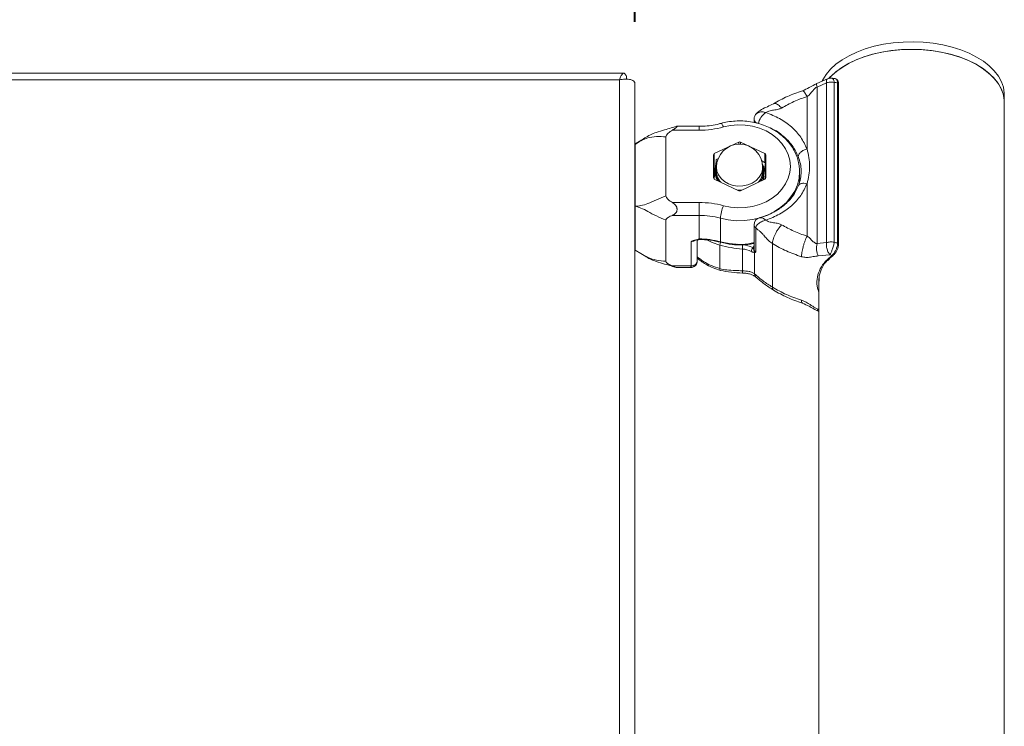
# Model space of a CAD drawing. Units: millimetres. Extents: x 0 to 210, y 0 to 297.
# Drawn here: x 68 to 84, y 141 to 153 of the extents above; entities that cross this region are included whole.
import ezdxf

# ---------------------------------------------------------------- set-up
doc = ezdxf.new("R2010")
doc.units = ezdxf.units.MM
doc.layers.add('LE_NORM', color=179, linetype='Continuous', lineweight=40)
doc.styles.add('SLDTEXTSTYLE0', font='TXT', dxfattribs={"width": 0.605})
doc.dimstyles.new('SLDDIMSTYLE1', dxfattribs={"dimtxt": 3.5, "dimasz": 3, "dimexe": 0, "dimexo": 0.0625, "dimgap": 0.875, "dimtad": 1, "dimlfac": 20, "dimrnd": 1e-09, "dimzin": 12, "dimdsep": 46, "dimtxsty": 'SLDTEXTSTYLE0', "dimsah": 1, "dimcen": 0.09, "dimadec": 0, "dimazin": 3, "dimtfac": 1, "dimtofl": 0, "dimtmove": 0, "dimatfit": 3, "dimfxl": 0, "dimfrac": 2, "dimtolj": 1, "dimtzin": 12, "dimarcsym": 0})

# ---------------------------------------------------------------- blocks, each defined once
blk = doc.blocks.new('_D_2')
at = {"layer": 'LE_NORM', "color": 7}
for p, q in [((52.244, 152.565), (52.244, 162.004)), ((78.244, 152.565), (78.244, 162.004)), ((78.244, 161.014), (52.244, 161.014))]:
    blk.add_line(p, q, dxfattribs=at)
for points in [[(52.244, 161.014), (55.244, 160.014), (55.244, 162.014)], [(78.244, 161.014), (75.244, 162.014), (75.244, 160.014)]]:
    blk.add_solid(points, dxfattribs=at)
at = {"layer": 'LE_NORM', "color": 7, "insert": (60.641, 165.525, 0.005), "char_height": 3.5, "attachment_point": 1, "style": 'SLDTEXTSTYLE0'}
blk.add_mtext('520', dxfattribs=at)

msp = doc.modelspace()

# ---------------------------------------------------------------- linework, layer by layer
at = {"color": 7, "linetype": 'Continuous', "lineweight": 0}
for p, q in [((78.064259, 151.7300283), (52.4241386, 151.7300283)), ((77.9942228, 151.6234254), (52.4942217, 151.6234254)), ((77.9942228, 137.6978373), (77.9942228, 151.6234254)), ((78.1088674, 151.6848182), (78.1088674, 151.6340768)), ((81.3760902, 151.6377902), (81.2036172, 151.5653824)), ((78.2442225, 137.4605333), (78.2442225, 151.5739417)), ((81.3597991, 151.5743351), (81.2068326, 151.5067791)), ((81.2068326, 151.5067791), (81.2068326, 148.9597833)), ((81.3597988, 148.9759242), (81.3597988, 151.5743351)), ((81.4869192, 151.5809691), (81.4869192, 148.9825105)), ((81.5411513, 148.9661192), (81.5411513, 151.5747165)), ((81.5576008, 148.9526486), (81.5576008, 151.5612399)), ((81.0442226, 151.3505196), (81.0442226, 150.4995739)), ((84.2517227, 151.2546336), (84.2517227, 151.3775086)), ((84.2517227, 134.8715937), (84.2517227, 151.2546336)), ((80.1834282, 150.9884452), (80.1834282, 150.9300446)), ((80.3731786, 151.0912573), (80.36371, 151.0936772)), ((79.291218, 150.8040404), (78.8559968, 150.8040404)), ((79.291218, 150.8680021), (78.9279809, 150.8680021)), ((78.3404367, 150.6380295), (78.2510748, 150.5862152)), ((78.2510748, 150.5730426), (78.3414276, 150.636605)), ((78.7510747, 149.7361934), (78.7510747, 150.6964004)), ((78.2510748, 149.5680785), (78.2510748, 150.5730426)), ((79.9356325, 150.6123817), (79.5356324, 150.4232084)), ((80.3606324, 150.4232084), (79.9606323, 150.6123817)), ((79.5231326, 150.4054701), (79.5231326, 150.0271236)), ((79.5356324, 150.4232084), (79.5356324, 150.1220798)), ((79.6038056, 150.3447866), (79.5697821, 150.32678)), ((80.366738, 150.2696669), (80.3054366, 150.3131365)), ((80.3731324, 150.0271236), (80.3731324, 150.4054701)), ((79.5731323, 150.201956), (79.5731323, 150.137428)), ((80.3231325, 150.137428), (80.3231325, 150.201956)), ((80.366738, 150.2696669), (80.366738, 150.0812208)), ((79.5356324, 150.0093853), (79.9356325, 149.8202121)), ((79.9606323, 149.8202121), (80.3606324, 150.0093853)), ((80.366738, 150.0812208), (80.3601073, 150.0091409)), ((80.9231324, 149.9640142), (80.9231324, 150.1302635)), ((81.0442226, 149.9330198), (81.0442226, 149.0820741)), ((78.2510748, 149.5680785), (78.2510748, 148.8512671)), ((78.8559968, 149.6285533), (79.291218, 149.6285533)), ((79.291218, 149.6285533), (79.291218, 149.419645)), ((79.291218, 149.419645), (78.8559968, 149.419645)), ((79.291218, 149.0367865), (79.291218, 149.419645)), ((79.6373494, 149.3732488), (79.6373494, 148.9903843)), ((78.7510747, 148.6719346), (78.7510747, 149.3442809)), ((80.1834282, 149.2720758), (80.1834282, 148.8748705)), ((80.2103207, 148.8189792), (80.2103207, 149.2161846)), ((80.3731786, 149.3413364), (80.36371, 149.3386185)), ((79.1601324, 148.9937639), (79.1614836, 148.9941871)), ((79.1601324, 148.5965645), (79.1601324, 148.9937639)), ((79.1614836, 148.9941871), (79.1611029, 148.9946043)), ((79.2601326, 148.6784792), (79.2601326, 149.0091836)), ((79.6268964, 148.5531008), (79.6268964, 148.9359593)), ((79.9942227, 148.5175764), (79.9942227, 148.8717591)), ((80.1834282, 148.8748705), (80.1834537, 148.8730228)), ((80.4821378, 148.2517218), (80.4821378, 148.9600932)), ((81.2068326, 148.9597833), (81.3597988, 148.9759242)), ((81.5576008, 148.9526486), (81.5575483, 148.9517188)), ((78.2510748, 148.8512253), (78.3404367, 148.799411)), ((80.1930157, 148.4658455), (80.1930157, 148.8178944)), ((81.4164937, 148.7797772), (81.2262377, 148.7594938)), ((78.8559968, 148.5965645), (79.1601324, 148.5965645)), ((78.9279809, 148.5694384), (79.1387537, 148.5694384)), ((81.2367227, 148.3915245), (81.2367227, 140.3159385)), ((81.2036172, 147.8720581), (81.2367227, 147.8581583))]:
    msp.add_line(p, q, dxfattribs=at)
at = {"color": 8, "linetype": 'Continuous', "lineweight": 0}
for p, q in [((79.291218, 150.8040404), (79.291218, 150.8680021)), ((79.9356325, 150.57675), (79.9356325, 150.6123817)), ((79.9606323, 150.6123817), (79.9606323, 150.57675)), ((80.3606324, 150.2739942), (80.3606324, 150.4232084)), ((79.5356324, 150.1220798), (79.546413, 150.127176)), ((81.2262377, 147.8913998), (81.2367227, 147.8872156))]:
    msp.add_line(p, q, dxfattribs=at)
at = {"color": 7, "linetype": 'Continuous', "lineweight": 0, "flags": 128}
for points in [[(84.2517227, 151.3775086), (84.2507576, 151.4084434), (84.2360949, 151.5016889), (84.2039414, 151.5934801), (84.1546739, 151.682738), (84.0888703, 151.7684137), (84.0073019, 151.8495118), (83.9109251, 151.9250726), (83.8008697, 151.994214), (83.6784261, 152.0561313), (83.5450298, 152.1100854), (83.4022448, 152.1554505), (83.2517452, 152.1916961), (83.0952952, 152.218399), (82.9347292, 152.2352433), (82.7719298, 152.2420263), (82.6088055, 152.2386765), (82.4472688, 152.2252297), (82.2892136, 152.2018468), (82.136493, 152.168796), (81.9908976, 152.1264708), (81.8541341, 152.0753657), (81.7278061, 152.016077), (81.6133946, 151.949296), (81.5122412, 151.8758213), (81.4255315, 151.7964994), (81.3542823, 151.7122662)], [(81.4005285, 151.6466176), (81.4255315, 151.6736245), (81.5122412, 151.7529463), (81.6133946, 151.8264269), (81.7278061, 151.893202), (81.8541341, 151.9524908), (81.9908976, 152.0036017), (82.136493, 152.045927), (82.2892136, 152.0789778), (82.4472688, 152.1023607), (82.6088055, 152.1158075), (82.7719298, 152.1191573), (82.9347292, 152.1123683), (83.0952952, 152.09553), (83.2517452, 152.0688271), (83.4022448, 152.0325815), (83.5450298, 151.9872105), (83.6784261, 151.9332563), (83.8008697, 151.871345), (83.9109251, 151.8022036), (84.0073019, 151.7266368), (84.0888703, 151.6455447), (84.1546739, 151.559863), (84.2039414, 151.4706051), (84.2360949, 151.3788139), (84.2507576, 151.2855684), (84.2517227, 151.2546336)], [(82.7442227, 152.1193003), (82.5812333, 152.1142339), (82.4201548, 152.0990884), (82.2628757, 152.0740366), (82.1112399, 152.0393824), (81.9670253, 151.9955313), (81.8319226, 151.9429898), (81.7075158, 151.8823778), (81.5952634, 151.8144106), (81.4964815, 151.739875), (81.4123283, 151.6596531), (81.4006965, 151.6468083)], [(84.2517227, 151.2546336), (84.2495118, 151.3014471), (84.2318636, 151.3945198), (84.1967743, 151.4859592), (84.1446551, 151.5746808), (84.0761171, 151.6596531), (83.9919639, 151.739875), (83.893182, 151.8144106), (83.7809296, 151.8823778), (83.6565228, 151.9429898), (83.5214201, 151.9955313), (83.3772055, 152.0393824), (83.2255697, 152.0740366), (83.0682906, 152.0990884), (82.9072121, 152.1142339), (82.7442227, 152.1193003)], [(81.3542823, 151.7122662), (81.2993289, 151.6241049), (81.2906133, 151.6066348)], [(79.6851622, 149.5757496), (79.8015475, 149.5512521), (79.9210429, 149.540863), (80.0411129, 149.5448029), (80.1592102, 149.5629882), (80.2728293, 149.5950377), (80.3795598, 149.6402657), (80.4771373, 149.6977186), (80.5634916, 149.7661685), (80.6367906, 149.8441672), (80.695479, 149.9300634), (80.7383122, 150.0220334), (80.7643808, 150.1181221), (80.7731325, 150.2162969), (80.7643808, 150.3144717), (80.7383122, 150.4105603), (80.695479, 150.5025303), (80.6367906, 150.5884265), (80.5634916, 150.6664252), (80.4771373, 150.7348811), (80.3795598, 150.7923281), (80.2728293, 150.8375561), (80.1592102, 150.8696055), (80.0411129, 150.8877909), (79.9210429, 150.8917307), (79.8015475, 150.8813476), (79.6851622, 150.8568441)], [(79.5231326, 150.1043474), (79.5236127, 150.101546), (79.5250354, 150.0988578), (79.5273455, 150.0963783), (79.5304546, 150.0942027), (79.5342432, 150.0924205), (79.5385653, 150.0910973), (79.5432551, 150.0902807), (79.5481322, 150.0900065)], [(79.911264, 149.8317396), (79.9221989, 149.8309826), (79.9850008, 149.8317396)]]:
    msp.add_lwpolyline(points, dxfattribs=at)
at = {"color": 8, "linetype": 'Continuous', "lineweight": 0, "flags": 128}
for points in [[(81.5411513, 151.5747165), (81.5463882, 151.5732026), (81.5508666, 151.571033), (81.5543401, 151.5683209), (81.5566177, 151.5652215), (81.557574, 151.5619015), (81.5576008, 151.5612399)], [(79.6851622, 150.8568441), (79.6758344, 150.8779144), (79.6668651, 150.8948659), (79.6585988, 150.9070491), (79.6513535, 150.913999), (79.6454074, 150.9154474), (79.6453292, 150.9154236)], [(80.3231325, 150.201956), (80.3202819, 150.1641547), (80.3016607, 150.0995075), (80.2665086, 150.0396466), (80.2164698, 149.9873793), (80.153884, 149.9451434), (80.0816773, 149.9149119), (80.0032262, 149.8981094), (79.9221989, 149.8955106), (79.8423843, 149.9072408), (79.7675144, 149.9327516), (79.7010899, 149.9708569), (79.6462169, 150.0197625), (79.6054611, 150.0771856), (79.5807282, 150.140444), (79.5731323, 150.201956)], [(80.9231129, 150.135318), (80.9231324, 150.1302635), (80.9142124, 150.0224745), (80.8876153, 149.9166584), (80.8438279, 149.8147523), (80.7836514, 149.718616), (80.7081871, 149.6300137), (80.6188153, 149.5505666), (80.5171717, 149.4817233), (80.4051161, 149.4247472), (80.2846989, 149.3806815), (80.158123, 149.3503308), (80.0277051, 149.3342495), (79.8958311, 149.3327355), (79.764914, 149.3458187), (79.6373494, 149.3732488)], [(80.3731786, 149.3413364), (80.3349486, 149.3657088), (80.3087479, 149.3776416), (80.293938, 149.3814563), (80.2903574, 149.381957), (80.2894628, 149.3820524), (80.2892352, 149.3820762), (80.2891759, 149.3820822), (80.2891556, 149.3820822), (80.2891534, 149.3820822), (80.289153, 149.3820822), (80.2891526, 149.3820822), (80.2891521, 149.3820822), (80.289151, 149.3820881), (80.2891487, 149.3820881), (80.2891441, 149.3820881), (80.2891349, 149.3820881), (80.2891165, 149.3820881), (80.2890798, 149.3820941), (80.2890064, 149.382106), (80.2888598, 149.3821239), (80.2885674, 149.3821597), (80.2879862, 149.3822252), (80.2868383, 149.3823444), (80.2845998, 149.3825173), (80.2803535, 149.3825769), (80.2727889, 149.3815994), (80.2723011, 149.3813371)], [(79.6268964, 148.9359593), (79.5039857, 148.9790475), (79.4260969, 149.0154957)], [(79.9099088, 148.9496564), (79.9531793, 148.9449834), (79.9984522, 148.9412462)], [(81.5411513, 148.9661192), (81.5463882, 148.9646112), (81.5508666, 148.9624357), (81.5543401, 148.9597296), (81.5566177, 148.9566302), (81.557574, 148.9533102), (81.5576008, 148.9526486)]]:
    msp.add_lwpolyline(points, dxfattribs=at)
at = {"color": 7, "linetype": 'Continuous', "lineweight": 0}
for centre, radius, start, end in [((80.3009308, 150.9854977), 0.117708, 128.33435798, 181.86726916), ((80.5322737, 150.8545866), 0.285174, 123.90984003, 168.72216964), ((79.2925656, 152.2899053), 1.4858655, 269.94803342, 285.32065798), ((79.9481324, 150.2019579), 0.375, 0, 180), ((79.9481324, 150.5853732), 0.0297608, 65.16454477, 114.83545523), ((78.2260747, 150.4474697), 0.025, 316.54540287, 0), ((79.5433079, 150.4045263), 0.0201974, 112.33523551, 177.32165867), ((80.3529561, 150.4045255), 0.0201984, 2.68037408, 67.66353576), ((79.8273134, 150.1310911), 0.2790402, 174.29693582, 211.95321294), ((79.8291806, 150.1280164), 0.2812183, 154.01974147, 173.71139545), ((79.8296779, 150.1300462), 0.268783, 162.57413325, 215.56110513), ((80.0669229, 150.1299926), 0.2684786, 324.40650291, 17.45825871), ((80.0729362, 150.1299203), 0.275125, 354.11288035, 26.15770943), ((79.5433085, 150.1033969), 0.0201983, 112.33598108, 177.30277839), ((79.5433119, 150.0280702), 0.0202015, 182.68565727, 247.65744854), ((79.602689, 150.1297412), 0.0674928, 186.51794801, 216.06653746), ((79.8447406, 150.1407371), 0.2716285, 180.69801, 222.15711104), ((80.0500323, 150.1413225), 0.2731279, 317.96188638, 359.18299257), ((80.0638838, 150.1332435), 0.2844805, 328.21913296, 353.63409846), ((80.3529522, 150.028071), 0.0202025, 292.34378091, 357.31230924), ((79.9481324, 149.8472205), 0.0297608, 245.16454477, 294.83545523), ((79.2926039, 148.1429738), 1.4855802, 74.67785681, 90.05345179), ((80.2784887, 149.3287633), 0.6426807, 157.39931777, 176.0308938), ((79.2924342, 148.114393), 1.3052526, 74.67750816, 90.05338947), ((80.2955747, 149.2696956), 0.1123663, 101.74365801, 182.12085848), ((78.2260747, 148.9899697), 0.025, 0, 43.45459713), ((80.1169982, 150.657172), 1.7896293, 254.10611367, 266.0661981), ((80.804963, 148.8572836), 0.8108695, 174.05657699, 178.9771116), ((79.9717042, 148.5236803), 0.3488065, 61.66571437, 86.298484), ((79.972255, 148.5359156), 0.4061764, 61.66277129, 86.30201493), ((80.2568871, 148.8151977), 0.120634, 139.57724728, 172.61787617), ((80.2403924, 148.8452074), 0.0546859, 179.47767654, 209.96377229)]:
    msp.add_arc(centre, radius, start, end, dxfattribs=at)
at = {"color": 8, "linetype": 'Continuous', "lineweight": 0}
for centre, radius, start, end in [((80.3099375, 150.9615837), 0.142619, 67.84978892, 125.23163569), ((80.3544571, 150.1039456), 0.0186797, 1.23265911, 48.8945827), ((80.3610705, 150.1054761), 0.0121146, 297.89283988, 354.65403421), ((79.8070062, 148.92533), 0.1804231, 161.92762782, 176.62257998), ((80.2554427, 148.855426), 0.0980521, 137.26093418, 157.20206159), ((80.25826, 148.8765116), 0.0748877, 182.67028335, 230.19695743), ((81.460797, 148.7842038), 0.0171187, 240.1357241, 305.44906143), ((79.1693223, 148.6873424), 0.0912419, 264.21941384, 354.42548106)]:
    msp.add_arc(centre, radius, start, end, dxfattribs=at)
at = {"color": 7, "linetype": 'Continuous', "lineweight": 0}
for centre, major_axis, ratio, start_param, end_param in [((81.7237728, 150.0285601), (1.7239113, -0.9097803), 0.737859207, 2.0410062015, 2.0705121644), ((81.7237728, 150.4360267), (1.7239113, -0.9097803), 0.737859207, 4.9553422025, 4.9848481654), ((81.6724698, 150.3551789), (1.8744528, -0.9332825), 0.7473009992, 4.9402556674, 4.9582734449)]:
    msp.add_ellipse(centre, major_axis=major_axis, ratio=ratio, start_param=start_param, end_param=end_param, dxfattribs=at)
for points, knots in [([(78.1088674, 151.6848182), (78.1003167, 151.6991544), (78.0832133, 151.7278298), (78.0575548, 151.7338698), (78.0319092, 151.710496), (78.0107451, 151.6681632), (77.9982264, 151.6342662), (77.9942228, 151.6234254)], [0, 0, 0, 0, 0.2236689157, 0.4473855627, 0.6710990428, 0.8948130569, 1, 1, 1, 1]), ([(77.9942228, 151.6234254), (78.0235048, 151.628706), (78.0820749, 151.6392682), (78.159282, 151.6335136), (78.2159311, 151.615402), (78.2414025, 151.5928651), (78.2435392, 151.578527), (78.2442225, 151.5739417)], [0, 0, 0, 0, 0.2236698611, 0.44738593815, 0.67110063442, 0.89481830202, 1, 1, 1, 1]), ([(81.4510511, 151.6493237), (81.4453172, 151.649649), (81.4336699, 151.6503099), (81.4136431, 151.6484691), (81.3934929, 151.6445964), (81.3812765, 151.6397824), (81.375056, 151.6373312)], [0, 0, 0, 0, 0.2364328183, 0.4802654312, 0.7353559012, 1, 1, 1, 1]), ([(81.5026682, 151.6434288), (81.5003963, 151.6437148), (81.4830318, 151.6459008), (81.4656972, 151.6477544), (81.4506306, 151.6493654)], [0, 0, 0, 0, 0.1308352478, 1, 1, 1, 1]), ([(81.5573484, 151.5611028), (81.5564005, 151.5746726), (81.5546426, 151.5998405), (81.5382853, 151.6267682), (81.5182835, 151.6421085), (81.5047978, 151.6418958), (81.50071, 151.6418314)], [0, 0, 0, 0, 0.3316749543, 0.615157516, 0.8833471696, 1, 1, 1, 1]), ([(81.5411513, 151.5747165), (81.540008, 151.5871574), (81.5377218, 151.6120346), (81.5235806, 151.6364814), (81.5095629, 151.6409992), (81.5026348, 151.6432321)], [0, 0, 0, 0, 0.3359630506, 0.6718024628, 1, 1, 1, 1]), ([(80.9689263, 151.4455175), (80.8866437, 151.4168822), (80.7218573, 151.3595345), (80.573869, 151.2758336), (80.4997755, 151.233927)], [0, 0, 0, 0, 0.4993285258, 1, 1, 1, 1]), ([(81.2036138, 151.5653824), (81.1625644, 151.5418654), (81.0868901, 151.4985119), (81.0059701, 151.4621575), (80.9689451, 151.4455235)], [0, 0, 0, 0, 0.5424488702, 1, 1, 1, 1]), ([(81.2068326, 151.5067791), (81.2010273, 151.5033798), (81.1671663, 151.4835522), (81.128353, 151.4330156), (81.0863726, 151.3811655), (81.0554886, 151.3587108), (81.0442226, 151.3505196)], [0, 0, 0, 0, 0.0838516332, 0.489080811, 0.813623803, 1, 1, 1, 1]), ([(81.4869192, 151.5809691), (81.4763519, 151.5827494), (81.4552172, 151.5863102), (81.421977, 151.586391), (81.3893073, 151.5828723), (81.3696351, 151.5771808), (81.3597988, 151.5743351)], [0, 0, 0, 0, 0.2499996252, 0.4999993115, 0.7499955972, 1, 1, 1, 1]), ([(81.0442226, 151.3505196), (80.9714833, 151.325275), (80.8260045, 151.2747859), (80.6959543, 151.2012894), (80.6309292, 151.1645412)], [0, 0, 0, 0, 0.499999686, 1, 1, 1, 1]), ([(80.4997755, 151.233927), (80.4664227, 151.2175649), (80.3991279, 151.1845517), (80.3047797, 151.147851), (80.2471138, 151.0964757), (80.2186165, 151.0710871)], [0, 0, 0, 0, 0.3320163317, 0.6698962151, 1, 1, 1, 1]), ([(80.6309292, 151.1645412), (80.6140831, 151.1575052), (80.5734422, 151.140531), (80.5012942, 151.1334667), (80.4286767, 151.1214116), (80.3896816, 151.100224), (80.3731786, 151.0912573)], [0, 0, 0, 0, 0.2046916456, 0.4938142277, 0.7857788389, 1, 1, 1, 1]), ([(80.9220644, 150.1357531), (80.9211691, 150.1654171), (80.9192134, 150.2302144), (80.8971896, 150.3285775), (80.8603564, 150.428929), (80.8084843, 150.5243229), (80.7428887, 150.6133648), (80.6643715, 150.6946918), (80.5741398, 150.7669923), (80.4735934, 150.8290755), (80.3643465, 150.8798762), (80.2481869, 150.9185384), (80.1270305, 150.9443904), (80.0028254, 150.9570618), (79.8777018, 150.9560293), (79.7574925, 150.9428361), (79.6813591, 150.92423), (79.6453247, 150.9154236)], [0, 0, 0, 0, 0.0560028335, 0.1223312264, 0.1887130394, 0.2553303115, 0.3223064429, 0.389696511, 0.4574888884, 0.5256282041, 0.5940349353, 0.662633495, 0.7313642198, 0.8001870404, 0.8690804566, 0.9380349199, 1, 1, 1, 1]), ([(80.3731786, 151.0912573), (80.4503694, 151.0613869), (80.6043629, 151.0017963), (80.7961688, 150.862286), (80.9525622, 150.6953775), (81.0135536, 150.5650569), (81.0442226, 150.4995262)], [0, 0, 0, 0, 0.2505965437, 0.4999333718, 0.7485454957, 1, 1, 1, 1]), ([(78.915531, 150.8650815), (78.8895411, 150.8569969), (78.8272336, 150.8376153), (78.7193775, 150.8066676), (78.5705909, 150.7653826), (78.4094055, 150.6862275), (78.3021179, 150.6095315), (78.2510748, 150.5730426)], [0, 0, 0, 0, 0.1119639996, 0.2684192764, 0.4604104404, 0.7432849422, 1, 1, 1, 1]), ([(78.8559968, 150.8040404), (78.832869, 150.789193), (78.7986556, 150.7672289), (78.7657248, 150.7353183), (78.7531284, 150.7140237), (78.7517672, 150.7022143), (78.7510971, 150.6964004)], [0, 0, 0, 0, 0.5076624519, 0.7509976779, 0.877411149, 1, 1, 1, 1]), ([(78.9156543, 150.8646822), (78.9194384, 150.8659773), (78.9263013, 150.8683261), (78.9307384, 150.8680141), (78.9323877, 150.8660937), (78.9308637, 150.8620792), (78.9246097, 150.8540871), (78.9036425, 150.8347244), (78.8748713, 150.8161956), (78.8559968, 150.8040404)], [0, 0, 0, 0, 0.1070777879, 0.1941947834, 0.2795880516, 0.3651376429, 0.4523966703, 0.640760206, 1, 1, 1, 1]), ([(79.6453247, 150.9154236), (79.6244203, 150.9100027), (79.56228, 150.8938884), (79.4555089, 150.8760549), (79.3574775, 150.8685272), (79.3026421, 150.8680927), (79.291218, 150.8680021)], [0, 0, 0, 0, 0.1829834125, 0.5439365001, 0.9049860369, 1, 1, 1, 1]), ([(78.7510747, 150.6964004), (78.6984347, 150.6989229), (78.5960672, 150.7038284), (78.4627576, 150.6879346), (78.3486891, 150.6376888), (78.2822847, 150.5937117), (78.2510748, 150.5730426)], [0, 0, 0, 0, 0.2942469108, 0.5722140678, 0.7989420459, 1, 1, 1, 1]), ([(81.0446976, 150.4996931), (81.0267156, 150.4938842), (80.9990554, 150.484949), (80.9657851, 150.4656174), (80.9428967, 150.4485937), (80.9244607, 150.4300426), (80.9066484, 150.4054094), (80.9037151, 150.3880063), (80.9018083, 150.376693)], [0, 0, 0, 0, 0.239479075, 0.3683711869, 0.4999987127, 0.6316333401, 0.7605342381, 1, 1, 1, 1]), ([(81.0447227, 150.4996275), (81.0564618, 150.4527663), (81.0797779, 150.3596913), (81.088812, 150.2176224), (81.0797784, 150.0740637), (81.0564618, 149.9802195), (81.0447227, 149.9329721)], [0, 0, 0, 0, 0.25174004394, 0.50000224016, 0.74826796583, 1, 1, 1, 1]), ([(79.5697821, 150.32678), (79.5665135, 150.3019014), (79.5599163, 150.2516885), (79.5530956, 150.1899629), (79.5496544, 150.1588201)], [0, 0, 0, 0, 0.4954640433, 1, 1, 1, 1]), ([(79.5496544, 150.1588201), (79.5491774, 150.154327), (79.545565, 150.1202997), (79.540619, 150.071336), (79.5363024, 150.0238255), (79.53503, 150.0098204)], [0, 0, 0, 0, 0.0968908946, 0.7337832107, 1, 1, 1, 1]), ([(80.3466102, 150.101701), (80.3470873, 150.1061442), (80.3506999, 150.1397906), (80.3575125, 150.1990954), (80.3636441, 150.246), (80.366738, 150.2696669)], [0, 0, 0, 0, 0.0700947799, 0.5307949178, 1, 1, 1, 1]), ([(80.3361462, 149.9978041), (80.336212, 149.9985218), (80.3396173, 150.0356665), (80.3431479, 150.0690058), (80.3466102, 150.101701)], [0, 0, 0, 0, 0.0193222028, 1, 1, 1, 1]), ([(80.9481325, 150.1316285), (80.9462995, 150.0931866), (80.9426292, 150.016209), (80.9190496, 149.9427073), (80.9072454, 149.9059116)], [0, 0, 0, 0, 0.4993907016, 1, 1, 1, 1]), ([(80.9067152, 149.9061143), (80.8866956, 149.8616225), (80.8500474, 149.7801754), (80.7726439, 149.679556), (80.6995147, 149.6066244), (80.6356002, 149.5552484), (80.5728425, 149.5119594), (80.4957908, 149.4671349), (80.3943863, 149.4190577), (80.3135117, 149.3948538), (80.2712552, 149.3822073)], [0, 0, 0, 0, 0.1870636027, 0.3424399206, 0.465954985, 0.5573241214, 0.6294959504, 0.7283634058, 0.858071289, 1, 1, 1, 1]), ([(81.0442226, 149.9330675), (81.0135555, 149.8675503), (80.9525574, 149.737234), (80.7961901, 149.5703251), (80.6043832, 149.4307991), (80.4503857, 149.3712111), (80.3731786, 149.3413364)], [0, 0, 0, 0, 0.2514102704, 0.5000644552, 0.7493558172, 1, 1, 1, 1]), ([(78.2510748, 149.5680785), (78.282286, 149.5699458), (78.3486945, 149.573919), (78.4627645, 149.6102619), (78.5960832, 149.6773243), (78.6984545, 149.7162057), (78.7510959, 149.7361993)], [0, 0, 0, 0, 0.2010559205, 0.4277891549, 0.7057575568, 1, 1, 1, 1]), ([(78.7510971, 149.7361934), (78.7517243, 149.730616), (78.7530393, 149.7189217), (78.7653739, 149.6976254), (78.798488, 149.6655228), (78.8327831, 149.6434762), (78.8559968, 149.6285533)], [0, 0, 0, 0, 0.1176664494, 0.2467167502, 0.4901176474, 1, 1, 1, 1]), ([(78.7510747, 149.3442809), (78.6984348, 149.3646403), (78.5960676, 149.4042325), (78.4627568, 149.4813792), (78.34869, 149.5383347), (78.2822848, 149.5585687), (78.2510748, 149.5680785)], [0, 0, 0, 0, 0.2942475223, 0.5722142311, 0.7989435992, 1, 1, 1, 1]), ([(78.8559968, 149.6285533), (78.8748369, 149.6152565), (78.9035585, 149.5949856), (78.9245235, 149.5572469), (78.9308248, 149.5337809), (78.9323648, 149.5165352), (78.93087, 149.4996229), (78.9246065, 149.4775032), (78.9036438, 149.4442805), (78.874872, 149.4294043), (78.8559968, 149.419645)], [0, 0, 0, 0, 0.2490753032, 0.3797122929, 0.4402298999, 0.4995422979, 0.5589799026, 0.6195991942, 0.7504441392, 1, 1, 1, 1]), ([(78.8559968, 149.419645), (78.8328691, 149.4092513), (78.7986555, 149.3938756), (78.7657229, 149.3715266), (78.7531302, 149.3566132), (78.7517677, 149.3483486), (78.7510971, 149.3442809)], [0, 0, 0, 0, 0.5076643182, 0.7510079453, 0.8774484435, 1, 1, 1, 1]), ([(80.36371, 149.3386185), (80.3492829, 149.3336189), (80.3233757, 149.3246411), (80.2879855, 149.30617), (80.2588981, 149.2891213), (80.2366005, 149.2693488), (80.2213351, 149.2506046), (80.2119261, 149.2326922), (80.2107421, 149.2216475), (80.2101705, 149.2163157)], [0, 0, 0, 0, 0.1898232018, 0.3408703754, 0.4995581275, 0.6348888292, 0.7642422903, 0.8861874148, 1, 1, 1, 1]), ([(80.4821378, 148.9600932), (80.4708364, 148.9678986), (80.4388186, 148.9900119), (80.3919325, 149.0378433), (80.3472763, 149.0880101), (80.3138478, 149.125327), (80.2939805, 149.144462), (80.2840629, 149.1535771), (80.2790702, 149.1580254), (80.2765641, 149.1602258), (80.2753096, 149.1613234), (80.2746815, 149.1618714), (80.2743697, 149.1621455), (80.274208, 149.1622764), (80.2741327, 149.1623455), (80.2740903, 149.1623812), (80.2740738, 149.1623983), (80.2740632, 149.162411), (80.2740562, 149.1624072), (80.2740556, 149.1624158), (80.2740545, 149.1624152), (80.2740535, 149.1624152), (80.2730876, 149.1624103), (80.2681372, 149.170545), (80.2442551, 149.1829783), (80.2247053, 149.2021086), (80.2103207, 149.2161846)], [0, 0, 0, 0, 0.1102816057, 0.3124380587, 0.5132215937, 0.638491895, 0.7004531328, 0.7315830049, 0.7472132447, 0.7550512432, 0.7589800747, 0.7609489665, 0.7619296029, 0.7624153616, 0.762662669, 0.7627858715, 0.7628539965, 0.7628818287, 0.7628949985, 0.7629115442, 0.7629161115, 0.7629175639, 0.7629190162, 0.7705551017, 0.8311757606, 1, 1, 1, 1]), ([(80.3731786, 149.3413364), (80.3896807, 149.3323697), (80.4286759, 149.3111809), (80.5012887, 149.2991267), (80.5734389, 149.292068), (80.6140795, 149.2750912), (80.6309292, 149.2680525)], [0, 0, 0, 0, 0.214208424, 0.5061847557, 0.7952623775, 1, 1, 1, 1]), ([(80.6309292, 149.2680525), (80.6122114, 149.2454356), (80.5834172, 149.2106432), (80.548779, 149.1544475), (80.5249387, 149.1095775), (80.5057372, 149.0653661), (80.4871824, 149.0114605), (80.4841252, 148.98033), (80.4821378, 148.9600932)], [0, 0, 0, 0, 0.2394563432, 0.3683643739, 0.4999968083, 0.6316383374, 0.7605417478, 1, 1, 1, 1]), ([(80.6309292, 149.2680525), (80.6959543, 149.2313043), (80.8260044, 149.1578079), (80.9714833, 149.1073187), (81.0442226, 149.0820741)], [0, 0, 0, 0, 0.5000006946, 1, 1, 1, 1]), ([(79.2600917, 149.0179216), (79.2627389, 149.0183067), (79.2682845, 149.0191133), (79.2756578, 149.0228193), (79.2830236, 149.0265412), (79.2885704, 149.0273557), (79.291218, 149.0277445)], [0, 0, 0, 0, 0.2386226422, 0.4998700541, 0.7612767487, 1, 1, 1, 1]), ([(79.2601289, 149.0224456), (79.261831, 149.0226909), (79.2656598, 149.0232427), (79.2702336, 149.0259534), (79.2762049, 149.029905), (79.2814583, 149.0337242), (79.2872853, 149.0363769), (79.2899795, 149.0366575), (79.291218, 149.0367865)], [0, 0, 0, 0, 0.1267628963, 0.2851557403, 0.4673779972, 0.8016542176, 0.9088243224, 1, 1, 1, 1]), ([(79.291218, 149.0367865), (79.3500576, 149.0348151), (79.467737, 149.0308722), (79.5808119, 149.0038803), (79.6373494, 148.9903843)], [0, 0, 0, 0, 0.4999990581, 1, 1, 1, 1]), ([(79.291218, 149.0277445), (79.3505272, 149.0257455), (79.4691266, 149.0217482), (79.5830407, 148.9945869), (79.6399886, 148.9810085)], [0, 0, 0, 0, 0.5000806195, 1, 1, 1, 1]), ([(81.0442226, 149.0820741), (81.0329326, 149.0561143), (81.015565, 149.0161803), (80.9946696, 148.9538003), (80.9802908, 148.9046729), (80.9687076, 148.8570317), (80.9575165, 148.7998118), (80.9556721, 148.7681348), (80.9544731, 148.7475431)], [0, 0, 0, 0, 0.2394583143, 0.3683602127, 0.4999951112, 0.6316358124, 0.7605441388, 1, 1, 1, 1]), ([(81.0442226, 149.0820741), (81.0555002, 149.0742346), (81.0864156, 149.0527439), (81.1231874, 149.0118426), (81.1589091, 148.9790406), (81.1876576, 148.9627782), (81.2009953, 148.960695), (81.2068326, 148.9597833)], [0, 0, 0, 0, 0.186091809, 0.5101356758, 0.8087167785, 0.916284373, 1, 1, 1, 1]), ([(79.1611029, 148.9946043), (79.1611816, 148.99463), (79.1617619, 148.9948191), (79.1631124, 148.9953629), (79.1656371, 148.9964931), (79.1764773, 149.0014227), (79.1980949, 149.0108808), (79.2287274, 149.0206915), (79.2516538, 149.0219737), (79.2600917, 149.0224456)], [0, 0, 0, 0, 0.0024026722, 0.0177118405, 0.0442374379, 0.0879260085, 0.3879233759, 0.7747309422, 1, 1, 1, 1]), ([(79.1614836, 148.994199), (79.161729, 148.9942338), (79.1624528, 148.9943364), (79.1648098, 148.994757), (79.1730033, 148.9963765), (79.1858232, 148.9996346), (79.196744, 149.003774), (79.2017536, 149.0056729)], [0, 0, 0, 0, 0.0178127527, 0.0525353048, 0.1728967422, 0.6205837546, 1, 1, 1, 1]), ([(79.2600917, 149.0179872), (79.2600917, 149.0179667), (79.2600917, 149.0178049), (79.2600917, 149.0186786), (79.2600917, 149.0209617), (79.2600917, 149.0224456)], [0, 0, 0, 0, 0.0484389152, 0.3815179119, 1, 1, 1, 1]), ([(79.6399886, 148.9810085), (79.7024953, 148.9670015), (79.8129927, 148.9422404), (79.963387, 148.9374276), (80.0766625, 148.9458905), (80.1455637, 148.9548633), (80.1783853, 148.9628842), (80.1834282, 148.9641165)], [0, 0, 0, 0, 0.3516519492, 0.6216384103, 0.8137073955, 0.9713770722, 1, 1, 1, 1]), ([(80.1650507, 148.8934195), (80.1672946, 148.8899204), (80.1733803, 148.8804305), (80.1764845, 148.8649152), (80.1824531, 148.8524858), (80.1857088, 148.8457059)], [0, 0, 0, 0, 0.20977749203, 0.5689552636, 1, 1, 1, 1]), ([(80.9544731, 148.7475431), (80.8713609, 148.7764234), (80.705137, 148.834184), (80.5564707, 148.9181236), (80.4821378, 148.9600932)], [0, 0, 0, 0, 0.50000147026, 1, 1, 1, 1]), ([(81.2068326, 148.9597833), (81.2039727, 148.9435928), (81.1980417, 148.9100162), (81.1995875, 148.8519308), (81.2089524, 148.7974026), (81.2206143, 148.7718265), (81.2262377, 148.7594938)], [0, 0, 0, 0, 0.2411013149, 0.5000086157, 0.7589043245, 1, 1, 1, 1]), ([(81.4164833, 148.779807), (81.4076711, 148.7913333), (81.3893864, 148.8152495), (81.3689879, 148.8682869), (81.357452, 148.9257546), (81.3590462, 148.959591), (81.3598143, 148.9758944)], [0, 0, 0, 0, 0.241044978, 0.5001551408, 0.7591606906, 1, 1, 1, 1]), ([(81.4869192, 148.9825105), (81.4763519, 148.984294), (81.4552173, 148.987861), (81.4219765, 148.9879665), (81.3893082, 148.9844472), (81.3696353, 148.9787652), (81.3597988, 148.9759242)], [0, 0, 0, 0, 0.2500004573, 0.5000004456, 0.7500021489, 1, 1, 1, 1]), ([(81.4869192, 148.9825105), (81.4853253, 148.9728182), (81.4822004, 148.9538164), (81.4744946, 148.9221003), (81.4654369, 148.8909978), (81.4524904, 148.8530558), (81.4353538, 148.8113994), (81.4225649, 148.7899563), (81.416494, 148.7797772)], [0, 0, 0, 0, 0.1454968482, 0.2852449562, 0.4191627047, 0.5473098614, 0.7851085383, 1, 1, 1, 1]), ([(81.4522728, 148.7693584), (81.4613645, 148.7785387), (81.4795683, 148.79692), (81.5059492, 148.8395416), (81.526767, 148.8870057), (81.5388281, 148.9313201), (81.5404628, 148.9558062), (81.5411513, 148.9661192)], [0, 0, 0, 0, 0.215262561, 0.4310074176, 0.6440739209, 0.8500906457, 1, 1, 1, 1]), ([(81.4706813, 148.7703537), (81.4803305, 148.7793146), (81.4997104, 148.797312), (81.5259106, 148.8376377), (81.5458516, 148.8826444), (81.5569826, 148.9227436), (81.5563978, 148.9441787), (81.5561885, 148.9518499)], [0, 0, 0, 0, 0.2209790455, 0.4438230474, 0.6620352558, 0.8790505061, 1, 1, 1, 1]), ([(78.3687374, 148.7848317), (78.3813486, 148.7761108), (78.4507826, 148.7280957), (78.5709534, 148.6726314), (78.7193109, 148.6306616), (78.8272444, 148.5998423), (78.8895441, 148.5804486), (78.915531, 148.572359)], [0, 0, 0, 0, 0.0778858213, 0.4288178405, 0.6670036855, 0.8610982885, 1, 1, 1, 1]), ([(79.2601326, 148.721776), (79.3108639, 148.6836783), (79.3907472, 148.6236884), (79.520729, 148.5618704), (79.5960342, 148.5375186), (79.6350319, 148.5249078)], [0, 0, 0, 0, 0.4562364564, 0.7184058976, 1, 1, 1, 1]), ([(80.1930157, 148.8178944), (80.1887269, 148.8173708), (80.1795617, 148.8162518), (80.1623402, 148.8192794), (80.1465009, 148.8257574), (80.1388768, 148.8298301), (80.137253, 148.8306975)], [0, 0, 0, 0, 0.32411525834, 0.69263307946, 0.93453787333, 1, 1, 1, 1]), ([(80.1857088, 148.8457059), (80.1887755, 148.8410067), (80.1950926, 148.8313268), (80.2047424, 148.8230367), (80.2102169, 148.8190547), (80.2103207, 148.8189792)], [0, 0, 0, 0, 0.4806777996, 0.9901588027, 1, 1, 1, 1]), ([(80.2103207, 148.8189792), (80.2102637, 148.8189733), (80.2074066, 148.8186749), (80.2017955, 148.817972), (80.1959414, 148.8179203), (80.1930157, 148.8178944)], [0, 0, 0, 0, 0.0100805762, 0.5052807088, 1, 1, 1, 1]), ([(81.2262377, 148.7594938), (81.2135613, 148.7586102), (81.1846995, 148.7565984), (81.1444675, 148.7484679), (81.0922591, 148.7385502), (81.0313816, 148.7301844), (80.9785369, 148.7421117), (80.9544731, 148.7475431)], [0, 0, 0, 0, 0.133219244, 0.3033167189, 0.4740170146, 0.7604839167, 1, 1, 1, 1]), ([(81.3814804, 148.6823773), (81.3840252, 148.6854436), (81.4065022, 148.7125274), (81.4371913, 148.7407786), (81.4697221, 148.7653014), (81.4726212, 148.7674868)], [0, 0, 0, 0, 0.1041782494, 0.9201663059, 1, 1, 1, 1]), ([(78.7510971, 148.6719346), (78.751724, 148.6680282), (78.7530382, 148.6598389), (78.7653761, 148.6449288), (78.7984848, 148.622444), (78.8327822, 148.6070107), (78.8559968, 148.5965645)], [0, 0, 0, 0, 0.1176831981, 0.2467141394, 0.4901300194, 1, 1, 1, 1]), ([(78.8559968, 148.5965645), (78.8746454, 148.588623), (78.9030733, 148.5765169), (78.9236408, 148.5694131), (78.9273197, 148.5696367), (78.9279809, 148.5696768)], [0, 0, 0, 0, 0.6100184384, 0.9299130404, 1, 1, 1, 1]), ([(79.1384546, 148.5705649), (79.1437696, 148.5702396), (79.1603968, 148.5692218), (79.1908191, 148.5765951), (79.2243306, 148.5956141), (79.2485657, 148.6263397), (79.2602322, 148.6554134), (79.2590055, 148.6731937), (79.2586664, 148.6781096)], [0, 0, 0, 0, 0.09217123144, 0.2883425551, 0.51111879617, 0.71051436672, 0.91996354455, 1, 1, 1, 1]), ([(79.6268964, 148.5531008), (79.6646628, 148.544784), (79.747423, 148.526559), (79.868361, 148.5236502), (79.9547838, 148.5194797), (79.9942227, 148.5175764)], [0, 0, 0, 0, 0.3133402033, 0.686644228, 1, 1, 1, 1]), ([(81.3844087, 148.6963486), (81.3808155, 148.6930389), (81.3377505, 148.6533708), (81.2864374, 148.5677657), (81.2396741, 148.4548554), (81.2411142, 148.3773731), (81.2416556, 148.3482396)], [0, 0, 0, 0, 0.033244114, 0.3984390011, 0.7738121875, 1, 1, 1, 1]), ([(79.6350319, 148.5249078), (79.6944528, 148.5129471), (79.8130685, 148.4890713), (79.9359298, 148.4838878), (79.9972434, 148.481301)], [0, 0, 0, 0, 0.5009533363, 1, 1, 1, 1]), ([(79.9942227, 148.5175764), (80.0131402, 148.5164703), (80.0516399, 148.5142192), (80.1035405, 148.5081687), (80.1516741, 148.4958728), (80.1793947, 148.4757388), (80.1930157, 148.4658455)], [0, 0, 0, 0, 0.2456839421, 0.5000024815, 0.7543160501, 1, 1, 1, 1]), ([(79.9972434, 148.481301), (80.0196996, 148.4794766), (80.0640017, 148.4758774), (80.1234428, 148.4638546), (80.1733341, 148.4459337), (80.1976373, 148.4278071), (80.2094504, 148.4189963)], [0, 0, 0, 0, 0.262894552, 0.5186423222, 0.7660260345, 1, 1, 1, 1]), ([(80.1930157, 148.4658455), (80.2380115, 148.4272674), (80.3280033, 148.3501107), (80.4307595, 148.2845182), (80.4821378, 148.2517218)], [0, 0, 0, 0, 0.4999981552, 1, 1, 1, 1]), ([(80.2094504, 148.4189963), (80.2547541, 148.3800933), (80.345277, 148.3023599), (80.448308, 148.2364419), (80.4997755, 148.2035136)], [0, 0, 0, 0, 0.50046625891, 1, 1, 1, 1]), ([(80.4821378, 148.2517218), (80.5564705, 148.2097517), (80.705136, 148.1258116), (80.8713608, 148.0680556), (80.9544731, 148.0391776)], [0, 0, 0, 0, 0.5000004334, 1, 1, 1, 1]), ([(80.4997755, 148.2035136), (80.5738687, 148.1616041), (80.721855, 148.0778981), (80.8866434, 148.0205556), (80.9689263, 147.991923)], [0, 0, 0, 0, 0.5006756578, 1, 1, 1, 1]), ([(80.9544731, 148.0391776), (80.9667734, 148.0348024), (80.9928972, 148.0255102), (81.0300036, 148.0069112), (81.0669825, 147.9858913), (81.105769, 147.9615372), (81.1454824, 147.9352031), (81.1852797, 147.9098146), (81.2131735, 147.8972735), (81.2262377, 147.8913998)], [0, 0, 0, 0, 0.122923092, 0.2610681106, 0.3863083057, 0.5294030767, 0.7082670932, 0.8633661678, 1, 1, 1, 1]), ([(80.9689309, 147.991923), (81.006092, 147.9750963), (81.0868927, 147.9385092), (81.1626829, 147.8953617), (81.2036165, 147.8720581)], [0, 0, 0, 0, 0.4599102552, 1, 1, 1, 1])]:
    msp.add_open_spline(points, degree=3, knots=knots, dxfattribs=at)
at = {"color": 8, "linetype": 'Continuous', "lineweight": 0}
for points, knots in [([(81.3598143, 151.5743291), (81.359163, 151.587275), (81.3578114, 151.614143), (81.3649933, 151.6346389), (81.3740074, 151.6351859), (81.3758662, 151.6352987)], [0, 0, 0, 0, 0.4246710624, 0.8813583557, 1, 1, 1, 1]), ([(81.4869192, 151.5809691), (81.4853246, 151.590342), (81.4821983, 151.6087167), (81.474503, 151.6291703), (81.4654042, 151.6421524), (81.4569317, 151.6498104), (81.4512033, 151.6478301), (81.4491786, 151.6471302)], [0, 0, 0, 0, 0.2356756538, 0.4620209434, 0.6789617326, 0.8865292368, 1, 1, 1, 1]), ([(81.0442226, 151.3505196), (81.0329458, 151.3726097), (81.0155987, 151.4065911), (80.9946028, 151.4335075), (80.9805513, 151.4446381), (80.9718794, 151.4482923), (80.9690039, 151.4454762), (80.9689548, 151.4454281)], [0, 0, 0, 0, 0.3777353574, 0.581073264, 0.788731519, 0.9963885995, 1, 1, 1, 1]), ([(81.2068326, 151.5067791), (81.204067, 151.5191701), (81.1983314, 151.5448668), (81.1983292, 151.5638474), (81.2032343, 151.5631382), (81.2045737, 151.5629446)], [0, 0, 0, 0, 0.4036819677, 0.8371682206, 1, 1, 1, 1]), ([(80.6309292, 151.1645412), (80.6122239, 151.1833091), (80.5834495, 151.2121799), (80.5487168, 151.232755), (80.5251759, 151.2401524), (80.5087921, 151.2401476), (80.5025126, 151.2346484), (80.5007087, 151.2330687)], [0, 0, 0, 0, 0.3497308197, 0.5379923231, 0.7302540388, 0.9225131846, 1, 1, 1, 1]), ([(80.2281085, 150.9205079), (80.2220905, 150.9241581), (80.2093251, 150.931901), (80.1950178, 150.9483591), (80.1859918, 150.9675159), (80.1824039, 150.982419), (80.1837261, 150.990272), (80.1839042, 150.9913301)], [0, 0, 0, 0, 0.2203632321, 0.4674331766, 0.7144899028, 0.9615290361, 1, 1, 1, 1]), ([(80.9018083, 150.376693), (80.8727485, 150.4377799), (80.8146282, 150.5599551), (80.6609708, 150.7106716), (80.5388995, 150.8035616), (80.4633449, 150.8315751), (80.460187, 150.832746)], [0, 0, 0, 0, 0.3285526375, 0.657113159, 0.9856687747, 1, 1, 1, 1]), ([(80.9481325, 150.1316285), (80.9480959, 150.1365202), (80.9477837, 150.1783115), (80.9398378, 150.2609138), (80.9149984, 150.3365362), (80.9018083, 150.376693)], [0, 0, 0, 0, 0.0585342118, 0.5000670217, 1, 1, 1, 1]), ([(81.0442226, 149.9330675), (81.0262324, 149.9365672), (80.9985568, 149.941951), (80.9653089, 149.9398107), (80.9422856, 149.9346748), (80.9242789, 149.9254642), (80.9114388, 149.9161114), (80.9093715, 149.9081292), (80.9087014, 149.9055421)], [0, 0, 0, 0, 0.2911198783, 0.447850964, 0.60792611, 0.768022275, 0.9248121515, 1, 1, 1, 1]), ([(80.2103207, 149.2161846), (80.2050726, 149.2215466), (80.1945765, 149.2322704), (80.1852424, 149.2517567), (80.1840452, 149.2654244), (80.1834485, 149.2722368)], [0, 0, 0, 0, 0.3340337391, 0.6680627949, 1, 1, 1, 1]), ([(79.291218, 149.0278399), (79.291218, 149.0278135), (79.291218, 149.0275193), (79.291218, 149.0292524), (79.291218, 149.0338183), (79.291218, 149.0367865)], [0, 0, 0, 0, 0.033273231, 0.3715653034, 1, 1, 1, 1]), ([(79.2316066, 149.0193462), (79.2264441, 149.0151328), (79.2143626, 149.0052724), (79.1893009, 148.9959093), (79.1698555, 148.994479), (79.1601324, 148.9937639)], [0, 0, 0, 0, 0.2716979453, 0.6358340579, 1, 1, 1, 1]), ([(79.6373494, 148.9903843), (79.7118399, 148.9748885), (79.860821, 148.9438969), (80.0501217, 148.9445681), (80.1535667, 148.9704266), (80.1834282, 148.9778912)], [0, 0, 0, 0, 0.415658694, 0.8313185721, 1, 1, 1, 1]), ([(79.6420174, 148.9814794), (79.6412918, 148.9811905), (79.6398558, 148.9806188), (79.6379007, 148.982586), (79.6375666, 148.987312), (79.6373494, 148.9903843)], [0, 0, 0, 0, 0.2632711162, 0.5210755011, 1, 1, 1, 1]), ([(78.3414276, 148.8008296), (78.3427219, 148.7999178), (78.3794363, 148.7740517), (78.462996, 148.7274399), (78.5960155, 148.6852655), (78.6984317, 148.6764617), (78.7510959, 148.6719346)], [0, 0, 0, 0, 0.0102633389, 0.291141156, 0.6354920568, 1, 1, 1, 1]), ([(79.2601326, 148.7424111), (79.2933443, 148.7170039), (79.3632334, 148.6635381), (79.4872209, 148.5991128), (79.5803379, 148.5684381), (79.6268964, 148.5531008)], [0, 0, 0, 0, 0.311651353, 0.6558256964, 1, 1, 1, 1]), ([(81.2367227, 148.1632506), (81.2259535, 148.1987415), (81.1996117, 148.2855531), (81.2071404, 148.4170811), (81.2538456, 148.5515033), (81.3352896, 148.6687054), (81.4152371, 148.7374926), (81.4522728, 148.7693584)], [0, 0, 0, 0, 0.1537463935, 0.3760680896, 0.5939670087, 0.811904776, 1, 1, 1, 1]), ([(79.138449, 148.5698914), (79.1394162, 148.5697433), (79.1456917, 148.568782), (79.1525155, 148.5728748), (79.1581682, 148.5813961), (79.1599576, 148.589456), (79.1600938, 148.5949913), (79.1601324, 148.5965645)], [0, 0, 0, 0, 0.0698705106, 0.4533544597, 0.6886630709, 0.911515334, 1, 1, 1, 1]), ([(79.6350434, 148.5249495), (79.635013, 148.5249434), (79.6328872, 148.5245148), (79.6287785, 148.53033), (79.6276379, 148.5441299), (79.6268964, 148.5531008)], [0, 0, 0, 0, 0.00505223, 0.3532174994, 1, 1, 1, 1]), ([(79.9972206, 148.4817242), (79.9971397, 148.4816083), (79.9963342, 148.4804545), (79.9948567, 148.4873879), (79.9944725, 148.5056832), (79.9942227, 148.5175764)], [0, 0, 0, 0, 0.0376197564, 0.3743881616, 1, 1, 1, 1]), ([(80.2100562, 148.4196877), (80.208659, 148.4206571), (80.1962793, 148.4292462), (80.1945499, 148.4486403), (80.1930157, 148.4658455)], [0, 0, 0, 0, 0.1128619183, 1, 1, 1, 1]), ([(80.5004381, 148.2045745), (80.4976384, 148.2062855), (80.4856949, 148.2135845), (80.4836802, 148.2351848), (80.4821378, 148.2517218)], [0, 0, 0, 0, 0.2344111179, 1, 1, 1, 1]), ([(80.9690306, 147.991935), (80.9659948, 147.9938003), (80.9572704, 147.999161), (80.9555772, 148.0233836), (80.9544731, 148.0391776)], [0, 0, 0, 0, 0.3479634922, 1, 1, 1, 1]), ([(81.2045766, 147.8744959), (81.2063062, 147.8735023), (81.2106166, 147.8710258), (81.2203875, 147.8837696), (81.2262377, 147.8913998)], [0, 0, 0, 0, 0.4012570847, 1, 1, 1, 1])]:
    msp.add_open_spline(points, degree=3, knots=knots, dxfattribs=at)

# ---------------------------------------------------------------- dimensions: what is measured, and where the dimension line sits
at = {"layer": 'LE_NORM', "color": 7}
dim = msp.add_linear_dim(base=(52.2442227, 161.0135465), p1=(78.2442227, 151.5739408), p2=(52.2442227, 151.5739408), angle=0, dimstyle='SLDDIMSTYLE1', dxfattribs=at)
dim.commit()
dim.dimension.update_dxf_attribs({"geometry": '_D_2', "text_midpoint": (65.2442227, 161.0135465), "dimtype": 160})

doc.saveas('drawing.dxf')
